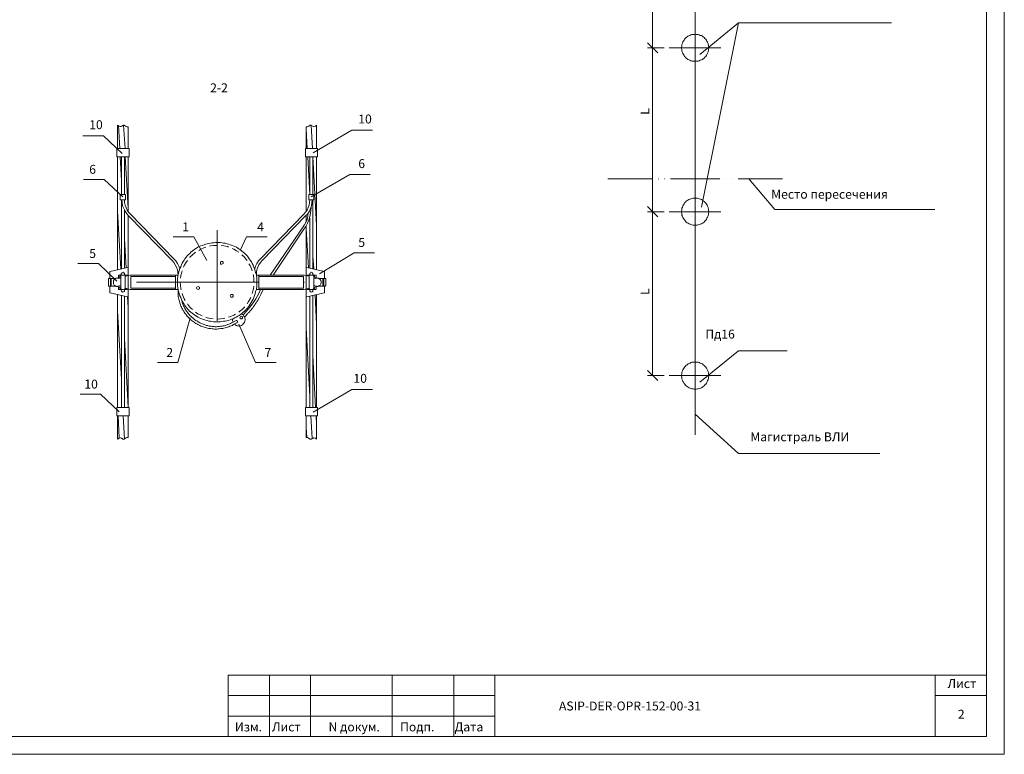
# Model space of a CAD drawing. Units: millimetres. Extents: x 2140 to 2621, y 1393 to 2098.
# Drawn here: x 2343 to 2619, y 1393 to 1599 of the extents above; entities that cross this region are included whole.
import ezdxf

# ---------------------------------------------------------------- set-up
doc = ezdxf.new("R2010")
doc.units = ezdxf.units.MM
doc.linetypes.add('DASHDOTX2', pattern=[50.8, 25.4, -12.7, 0, -12.7])
doc.layers.add('P', color=7, linetype='Continuous', lineweight=25)
doc.styles.add('GOST 2.304', font='CS_Gost2304.shx', dxfattribs={"oblique": 15, "height": 2.5})

msp = doc.modelspace()

# ---------------------------------------------------------------- linework, layer by layer
at = {"color": 7, "linetype": 'ByBlock', "lineweight": 15}
msp.add_lwpolyline([(2618.73, 1393.02), (2140.13, 1393.02), (2140.13, 1732.56), (2618.73, 1732.56)], close=True, dxfattribs=at)
at = {"layer": 'P', "color": 7, "linetype": 'Continuous', "lineweight": 15}
for points in [[(2613.73, 1398.02), (2613.73, 1727.56)], [(2532.05, 1482.58), (2532.05, 1653.65)], [(2520.18, 1591.05), (2520.18, 1637.05)], [(2533.38, 1589.25), (2544.25, 1598.12)], [(2533.85, 1546.45), (2544.25, 1598.12)], [(2544.25, 1598.12), (2587.12, 1598.12)], [(2535.92, 1591.05), (2535.85, 1591.65), (2535.72, 1592.25), (2535.58, 1592.65), (2535.38, 1592.92), (2535.25, 1593.25), (2535.05, 1593.52), (2534.85, 1593.72), (2534.58, 1593.98), (2534.38, 1594.18), (2534.12, 1594.32), (2533.85, 1594.52), (2533.52, 1594.58), (2533.25, 1594.72), (2532.98, 1594.78), (2532.65, 1594.85), (2532.38, 1594.85), (2532.05, 1594.92), (2531.78, 1594.85), (2531.45, 1594.85), (2531.18, 1594.78), (2530.92, 1594.72), (2530.58, 1594.58), (2530.32, 1594.45), (2530.05, 1594.32), (2529.85, 1594.18), (2529.58, 1593.98), (2529.38, 1593.78), (2529.12, 1593.52), (2528.98, 1593.25), (2528.78, 1592.98), (2528.65, 1592.72), (2528.52, 1592.38), (2528.38, 1592.05), (2528.32, 1591.65), (2528.25, 1591.05), (2528.32, 1590.52), (2528.38, 1590.12), (2528.52, 1589.78), (2528.65, 1589.45), (2528.78, 1589.18), (2528.98, 1588.92), (2529.12, 1588.65), (2529.38, 1588.45), (2529.58, 1588.18), (2529.85, 1587.98), (2530.05, 1587.85), (2530.32, 1587.72), (2530.58, 1587.58), (2530.92, 1587.45), (2531.18, 1587.38), (2531.45, 1587.32), (2531.78, 1587.32), (2532.05, 1587.32), (2532.38, 1587.32), (2532.65, 1587.32), (2532.98, 1587.38), (2533.25, 1587.45), (2533.52, 1587.58), (2533.85, 1587.72), (2534.12, 1587.85), (2534.38, 1587.98), (2534.58, 1588.18), (2534.85, 1588.45), (2535.05, 1588.65), (2535.25, 1588.92), (2535.38, 1589.25), (2535.58, 1589.58), (2535.72, 1589.92), (2535.85, 1590.52), (2535.92, 1591.05)], [(2518.78, 1592.52), (2521.65, 1589.65)], [(2521.65, 1589.65), (2518.78, 1592.52)], [(2523.38, 1591.05), (2518.78, 1591.05)], [(2523.38, 1591.05), (2518.78, 1591.05)], [(2520.18, 1591.05), (2520.18, 1545.12)], [(2524.85, 1591.05), (2539.32, 1591.05)], [(2507.58, 1554.32), (2520.05, 1554.32)], [(2521.72, 1554.32), (2521.78, 1554.32)], [(2523.45, 1554.32), (2523.52, 1554.32)], [(2525.18, 1554.32), (2538.98, 1554.32)], [(2540.72, 1554.32), (2540.72, 1554.32)], [(2542.45, 1554.32), (2542.45, 1554.32)], [(2544.12, 1554.32), (2556.58, 1554.32)], [(2547.18, 1554.38), (2554.45, 1545.78), (2599.25, 1545.78)], [(2535.92, 1545.12), (2535.85, 1545.72), (2535.72, 1546.32), (2535.58, 1546.65), (2535.45, 1546.98), (2535.25, 1547.25), (2535.05, 1547.52), (2534.85, 1547.78), (2534.58, 1547.98), (2534.38, 1548.18), (2534.12, 1548.38), (2533.85, 1548.52), (2533.58, 1548.65), (2533.25, 1548.78), (2532.98, 1548.85), (2532.72, 1548.92), (2532.38, 1548.92), (2532.12, 1548.92), (2531.78, 1548.92), (2531.52, 1548.92), (2531.18, 1548.85), (2530.92, 1548.78), (2530.65, 1548.65), (2530.32, 1548.52), (2530.05, 1548.38), (2529.85, 1548.25), (2529.58, 1548.05), (2529.38, 1547.85), (2529.12, 1547.58), (2528.98, 1547.32), (2528.78, 1547.05), (2528.65, 1546.78), (2528.52, 1546.45), (2528.38, 1546.12), (2528.32, 1545.72), (2528.25, 1545.12), (2528.32, 1544.52), (2528.38, 1544.18), (2528.52, 1543.85), (2528.65, 1543.52), (2528.78, 1543.25), (2528.98, 1542.98), (2529.18, 1542.72), (2529.38, 1542.45), (2529.58, 1542.25), (2529.85, 1542.05), (2530.12, 1541.92), (2530.38, 1541.72), (2530.65, 1541.65), (2530.92, 1541.52), (2531.18, 1541.45), (2531.52, 1541.38), (2531.78, 1541.38), (2532.12, 1541.32), (2532.38, 1541.32), (2532.65, 1541.38), (2532.98, 1541.45), (2533.25, 1541.52), (2533.52, 1541.65), (2533.85, 1541.72), (2534.12, 1541.92), (2534.32, 1542.05), (2534.58, 1542.25), (2534.85, 1542.52), (2535.05, 1542.72), (2535.25, 1542.98), (2535.38, 1543.32), (2535.58, 1543.65), (2535.72, 1543.98), (2535.85, 1544.52), (2535.92, 1545.12)], [(2518.78, 1546.58), (2521.65, 1543.72)], [(2521.65, 1543.72), (2518.78, 1546.58)], [(2523.38, 1545.12), (2518.78, 1545.12)], [(2523.38, 1545.12), (2518.78, 1545.12)], [(2520.18, 1545.12), (2520.18, 1499.18)], [(2524.85, 1545.12), (2539.32, 1545.12)], [(2557.92, 1506.18), (2544.25, 1506.18), (2533.38, 1497.38)], [(2535.92, 1499.18), (2535.85, 1499.78), (2535.72, 1500.38), (2535.58, 1500.72), (2535.38, 1501.05), (2535.25, 1501.32), (2535.05, 1501.58), (2534.85, 1501.85), (2534.58, 1502.05), (2534.32, 1502.25), (2534.12, 1502.45), (2533.85, 1502.58), (2533.52, 1502.72), (2533.25, 1502.85), (2532.98, 1502.92), (2532.65, 1502.98), (2532.38, 1502.98), (2532.12, 1502.98), (2531.78, 1502.98), (2531.52, 1502.98), (2531.18, 1502.92), (2530.92, 1502.85), (2530.65, 1502.72), (2530.38, 1502.58), (2530.12, 1502.45), (2529.85, 1502.25), (2529.58, 1502.12), (2529.38, 1501.85), (2529.18, 1501.65), (2528.98, 1501.38), (2528.78, 1501.12), (2528.65, 1500.85), (2528.52, 1500.52), (2528.38, 1500.18), (2528.32, 1499.78), (2528.25, 1499.18), (2528.32, 1498.58), (2528.38, 1498.25), (2528.52, 1497.92), (2528.65, 1497.58), (2528.78, 1497.32), (2528.98, 1496.98), (2529.18, 1496.78), (2529.38, 1496.52), (2529.58, 1496.32), (2529.85, 1496.12), (2530.12, 1495.98), (2530.38, 1495.78), (2530.65, 1495.65), (2530.92, 1495.58), (2531.18, 1495.52), (2531.52, 1495.45), (2531.78, 1495.38), (2532.12, 1495.38), (2532.38, 1495.38), (2532.72, 1495.45), (2532.98, 1495.52), (2533.25, 1495.58), (2533.58, 1495.65), (2533.85, 1495.78), (2534.12, 1495.98), (2534.38, 1496.12), (2534.58, 1496.32), (2534.85, 1496.58), (2535.05, 1496.78), (2535.25, 1497.05), (2535.38, 1497.38), (2535.58, 1497.72), (2535.72, 1498.05), (2535.85, 1498.58), (2535.92, 1499.18)], [(2518.78, 1500.65), (2521.65, 1497.78)], [(2523.38, 1499.18), (2518.78, 1499.18)], [(2524.85, 1499.18), (2539.32, 1499.18)], [(2532.05, 1488.38), (2544.25, 1477.32)], [(2544.25, 1477.32), (2583.85, 1477.32)], [(2401.26, 1415.22), (2475.93, 1415.22)], [(2613.73, 1415.22), (2464.46, 1415.22), (2464.46, 1398.02)], [(2475.93, 1398.02), (2475.93, 1415.22)], [(2599.39, 1398.02), (2599.39, 1415.22)], [(2401.26, 1409.49), (2475.93, 1409.49)], [(2599.39, 1409.49), (2613.73, 1409.49)], [(2401.26, 1403.76), (2475.93, 1403.76)], [(2401.86, 1398.02), (2613.73, 1398.02), (2588.46, 1398.02)]]:
    msp.add_lwpolyline(points, dxfattribs=at)
at = {"layer": 'P', "color": 7, "linetype": 'Continuous', "lineweight": 13}
for points in [[(2370.26, 1562.81), (2370.26, 1569.41)], [(2370.26, 1569.41), (2370.66, 1569.15), (2371, 1569.01), (2371.2, 1569.01), (2371.4, 1569.08), (2371.73, 1569.28), (2371.93, 1569.35), (2372.06, 1569.35), (2372.46, 1569.15), (2372.86, 1568.95), (2373, 1568.95), (2373.2, 1568.95)], [(2370.53, 1569.28), (2370.86, 1562.81)], [(2371.93, 1569.35), (2372.33, 1562.81)], [(2373.2, 1562.81), (2373.2, 1568.95)], [(2426, 1569.41), (2425.66, 1569.15), (2425.26, 1569.01), (2425.13, 1569.01), (2424.93, 1569.08), (2424.53, 1569.28), (2424.4, 1569.35), (2424.2, 1569.35), (2423.86, 1569.15), (2423.46, 1568.95), (2423.33, 1568.95), (2423.13, 1568.95)], [(2423.13, 1562.81), (2423.13, 1568.95)], [(2423.13, 1568.28), (2423.4, 1562.81)], [(2424.53, 1569.28), (2424.86, 1562.81)], [(2425.06, 1561.68), (2435.93, 1568.01)], [(2426, 1569.41), (2426, 1569.21)], [(2426, 1562.81), (2426, 1569.41)], [(2435.93, 1568.01), (2441.66, 1568.01)], [(2360.53, 1566.41), (2366.33, 1566.41)], [(2371.53, 1561.48), (2366.33, 1566.41)], [(2370, 1560.55), (2370, 1562.81), (2373.46, 1562.81)], [(2373.46, 1562.81), (2373.46, 1560.55)], [(2422.86, 1562.81), (2422.86, 1560.55)], [(2426.26, 1560.55), (2426.26, 1562.81), (2422.86, 1562.81)], [(2373.46, 1560.55), (2370, 1560.55)], [(2370.26, 1528.88), (2370.26, 1560.55)], [(2371, 1560.55), (2371.33, 1553.88)], [(2371.33, 1560.55), (2371.33, 1549.95)], [(2372.2, 1560.55), (2372.2, 1549.95)], [(2372.4, 1560.55), (2373.2, 1546.15)], [(2373.2, 1545.21), (2373.2, 1560.55)], [(2422.86, 1560.55), (2426.26, 1560.55)], [(2423.13, 1545.21), (2423.13, 1560.55)], [(2423.53, 1560.55), (2424.13, 1549.95)], [(2424.13, 1560.55), (2424.13, 1549.95)], [(2425, 1560.55), (2426, 1541.35)], [(2425, 1560.55), (2425, 1549.95)], [(2426, 1528.88), (2426, 1560.55)], [(2360.73, 1554.21), (2366.46, 1554.21)], [(2371.73, 1549.28), (2366.46, 1554.21)], [(2424.46, 1549.28), (2435.33, 1555.61)], [(2435.33, 1555.61), (2441.06, 1555.61)], [(2371, 1549.95), (2372.46, 1549.95), (2372.46, 1548.48)], [(2371, 1549.95), (2371, 1548.48)], [(2371, 1548.48), (2372.46, 1548.48)], [(2371.33, 1548.48), (2371.33, 1529.08)], [(2371.46, 1548.48), (2371.53, 1547.68), (2371.66, 1546.81), (2372, 1546.01), (2372.33, 1545.28), (2372.8, 1544.55), (2373.33, 1543.95)], [(2372.2, 1548.48), (2372.2, 1547.75), (2372.33, 1547.01), (2372.6, 1546.28), (2372.93, 1545.61), (2373.33, 1545.01), (2373.86, 1544.41)], [(2422.46, 1544.41), (2422.93, 1545.01), (2423.4, 1545.61), (2423.66, 1546.28), (2423.93, 1547.01), (2424.06, 1547.75), (2424.13, 1548.48)], [(2422.46, 1540.21), (2423, 1541.01), (2423.46, 1541.88), (2423.86, 1542.81), (2424.13, 1543.75), (2424.26, 1544.75), (2424.8, 1548.48)], [(2422.93, 1543.95), (2423.53, 1544.55), (2424, 1545.28), (2424.33, 1546.01), (2424.6, 1546.81), (2424.8, 1547.68), (2424.8, 1548.48)], [(2425.26, 1549.95), (2423.86, 1549.95), (2423.86, 1548.48)], [(2425.26, 1548.48), (2423.86, 1548.48)], [(2425, 1548.48), (2425, 1529.08)], [(2425.26, 1549.95), (2425.26, 1548.48)], [(2370.26, 1545.15), (2371.13, 1529.08)], [(2372.2, 1545.61), (2372.2, 1529.28)], [(2373.2, 1510.35), (2373.2, 1544.08)], [(2385.53, 1531.48), (2373.33, 1543.95)], [(2386, 1531.95), (2373.86, 1544.41)], [(2410.26, 1531.95), (2422.46, 1544.41)], [(2410.8, 1531.48), (2422.93, 1543.95)], [(2413, 1527.35), (2422.4, 1541.15), (2422.46, 1541.28), (2422.6, 1541.48), (2422.73, 1541.61), (2422.8, 1541.81), (2422.93, 1542.01), (2423, 1542.15), (2423.06, 1542.35), (2423.2, 1542.55), (2423.26, 1542.75), (2423.33, 1542.88), (2423.4, 1543.08), (2423.46, 1543.28), (2423.46, 1543.48), (2423.53, 1543.68), (2423.53, 1543.88), (2423.6, 1544.08), (2423.6, 1544.75)], [(2423.13, 1544.08), (2423.13, 1542.41)], [(2424.13, 1543.28), (2424.13, 1529.28)], [(2422.46, 1540.21), (2413.8, 1527.35)], [(2423.13, 1541.01), (2423.13, 1490.21)], [(2423.13, 1540.41), (2423.73, 1529.41)], [(2372.2, 1537.41), (2372.6, 1529.41)], [(2385.86, 1538.08), (2391.6, 1538.08)], [(2395.26, 1531.48), (2391.6, 1538.08)], [(2404.6, 1534.28), (2406.4, 1538.08)], [(2406.4, 1538.08), (2412.13, 1538.08)], [(2409.26, 1525.41), (2409.26, 1526.41), (2409.13, 1527.41), (2408.93, 1528.01), (2408.8, 1528.55), (2408.6, 1529.08), (2408.4, 1529.61), (2408.2, 1530.15), (2407.93, 1530.61), (2407.73, 1531.08), (2407.4, 1531.55), (2407.13, 1531.95), (2406.8, 1532.35), (2406.53, 1532.75), (2406.2, 1533.15), (2405.8, 1533.48), (2405.46, 1533.81), (2405.06, 1534.08), (2404.73, 1534.41), (2404.33, 1534.68), (2403.93, 1534.95), (2403.53, 1535.15), (2403.06, 1535.35), (2402.66, 1535.55), (2402.2, 1535.75), (2401.8, 1535.88), (2401.33, 1536.01), (2400.86, 1536.15), (2400.4, 1536.28), (2399.93, 1536.35), (2399.53, 1536.41), (2399.06, 1536.48), (2398.6, 1536.48), (2398.13, 1536.48), (2397.66, 1536.48), (2397.2, 1536.41), (2396.73, 1536.41), (2396.26, 1536.35), (2395.8, 1536.21), (2395.33, 1536.15), (2394.86, 1536.01), (2394.46, 1535.88), (2394, 1535.68), (2393.6, 1535.55), (2393.13, 1535.35), (2392.73, 1535.15), (2392.33, 1534.88), (2391.93, 1534.61), (2391.53, 1534.35), (2391.13, 1534.08), (2390.8, 1533.75), (2390.46, 1533.41), (2390.06, 1533.08), (2389.73, 1532.75), (2389.46, 1532.35), (2389.13, 1531.95), (2388.86, 1531.55), (2388.6, 1531.15), (2388.33, 1530.68), (2388.13, 1530.21), (2387.93, 1529.68), (2387.73, 1529.21), (2387.53, 1528.68), (2387.4, 1528.15), (2387.26, 1527.61), (2387.13, 1527.01), (2387.06, 1526.41), (2387, 1525.41), (2387.06, 1524.35), (2387.13, 1523.75), (2387.26, 1523.15), (2387.4, 1522.61), (2387.53, 1522.08), (2387.73, 1521.55), (2387.93, 1521.08), (2388.13, 1520.55), (2388.33, 1520.08), (2388.6, 1519.61), (2388.86, 1519.21), (2389.13, 1518.81), (2389.46, 1518.41), (2389.73, 1518.01), (2390.06, 1517.68), (2390.4, 1517.28), (2390.8, 1517.01), (2391.13, 1516.68), (2391.53, 1516.41), (2391.93, 1516.15), (2392.33, 1515.88), (2392.73, 1515.61), (2393.13, 1515.41), (2393.53, 1515.21), (2394, 1515.01), (2394.4, 1514.88), (2394.86, 1514.75), (2395.33, 1514.61), (2395.8, 1514.48), (2396.26, 1514.41), (2396.66, 1514.35), (2397.13, 1514.28), (2397.6, 1514.28), (2398.06, 1514.28), (2398.53, 1514.28), (2399, 1514.28), (2399.46, 1514.35), (2399.93, 1514.41), (2400.4, 1514.48), (2400.86, 1514.55), (2401.33, 1514.68), (2401.8, 1514.81), (2402.2, 1515.01), (2402.66, 1515.15), (2403.06, 1515.35), (2403.46, 1515.55), (2403.93, 1515.81), (2404.33, 1516.08), (2404.73, 1516.35), (2405.06, 1516.61), (2405.46, 1516.95), (2405.8, 1517.28), (2406.2, 1517.61), (2406.53, 1518.01), (2406.8, 1518.35), (2407.13, 1518.75), (2407.4, 1519.21), (2407.66, 1519.68), (2407.93, 1520.15), (2408.2, 1520.61), (2408.4, 1521.08), (2408.6, 1521.61), (2408.8, 1522.15), (2408.93, 1522.75), (2409.13, 1523.35), (2409.26, 1524.35), (2409.26, 1525.41)], [(2395, 1535.21), (2394.4, 1535.01), (2393.53, 1534.61), (2393, 1534.28)], [(2398.13, 1535.68), (2397.2, 1535.68), (2396.26, 1535.55), (2396, 1535.48)], [(2401.33, 1535.21), (2401, 1535.35), (2400.06, 1535.55), (2399.26, 1535.68)], [(2404.2, 1533.75), (2403.6, 1534.15), (2402.8, 1534.61), (2402.33, 1534.81)], [(2387.2, 1527.35), (2387.13, 1528.15), (2387, 1528.88), (2386.73, 1529.61), (2386.4, 1530.28), (2386, 1530.88), (2385.53, 1531.48)], [(2387.66, 1529.08), (2387.4, 1529.88), (2387, 1530.61), (2386.6, 1531.35), (2386, 1531.95)], [(2389.8, 1531.48), (2389.4, 1530.81), (2388.86, 1530.01), (2388.73, 1529.61)], [(2392.06, 1533.75), (2391.93, 1533.61), (2391.2, 1533.01), (2390.53, 1532.35), (2390.46, 1532.28)], [(2406.53, 1531.48), (2406.4, 1531.61), (2405.8, 1532.35), (2405.06, 1533.08)], [(2410.26, 1531.95), (2409.73, 1531.35), (2409.26, 1530.61), (2408.93, 1529.88), (2408.66, 1529.08)], [(2410.8, 1531.48), (2410.26, 1530.88), (2409.86, 1530.28), (2409.53, 1529.61), (2409.26, 1528.88), (2409.13, 1528.15), (2409.13, 1527.35)], [(2425, 1532.68), (2425.2, 1529.08)], [(2426.8, 1527.75), (2436.53, 1533.61)], [(2436.53, 1533.61), (2442.26, 1533.61)], [(2359.06, 1530.61), (2364.86, 1530.61)], [(2370.06, 1525.68), (2364.86, 1530.61)], [(2373.2, 1527.28), (2373.2, 1529.35), (2373.13, 1529.48), (2373, 1529.48), (2368.13, 1528.35), (2368.06, 1528.35), (2368.06, 1528.28)], [(2399.8, 1530.81), (2399.8, 1531.01), (2399.6, 1531.15), (2399.46, 1531.21), (2399.2, 1531.15), (2399.06, 1531.01), (2399.06, 1530.81), (2399.06, 1530.55), (2399.2, 1530.41), (2399.46, 1530.41), (2399.6, 1530.48), (2399.8, 1530.61), (2399.8, 1530.81)], [(2408, 1528.55), (2407.8, 1529.08), (2407.4, 1530.01), (2407.06, 1530.55)], [(2423.26, 1529.48), (2423.2, 1529.48), (2423.13, 1529.35)], [(2423.13, 1527.28), (2423.13, 1529.35)], [(2423.26, 1529.48), (2428.13, 1528.35)], [(2369.66, 1526.41), (2367.8, 1526.41), (2367.73, 1526.41), (2367.73, 1526.35)], [(2367.73, 1526.35), (2367.73, 1524.41)], [(2368.06, 1526.41), (2368.06, 1528.28)], [(2368.46, 1526.35), (2368.46, 1526.41), (2368.4, 1526.41), (2368.26, 1526.41), (2368.26, 1526.35)], [(2368.26, 1526.35), (2368.26, 1524.41), (2368.26, 1524.35), (2368.4, 1524.28), (2368.46, 1524.35), (2368.46, 1524.41)], [(2368.46, 1526.35), (2368.46, 1524.41)], [(2371.13, 1526.81), (2369.93, 1526.55), (2369.73, 1526.48), (2369.6, 1526.41), (2369.33, 1526.15), (2369.13, 1525.88), (2369.06, 1525.55), (2369.06, 1525.21), (2369.13, 1524.88), (2369.33, 1524.55), (2369.46, 1524.41), (2369.66, 1524.35), (2369.93, 1524.21)], [(2371.13, 1526.28), (2369.93, 1526.55)], [(2370.6, 1527.35), (2370.46, 1527.35), (2370.46, 1527.21)], [(2370.46, 1526.61), (2370.46, 1527.21)], [(2370.6, 1527.35), (2371.06, 1527.35)], [(2371.26, 1527.55), (2371.06, 1527.35), (2370.86, 1527.08), (2370.8, 1526.75)], [(2370.8, 1526.75), (2370.8, 1526.75)], [(2372.06, 1527.35), (2371.4, 1527.35), (2371.26, 1527.35), (2371.13, 1527.21), (2371.13, 1527.08)], [(2371.4, 1527.35), (2371.26, 1527.35), (2371.13, 1527.21), (2371.13, 1527.08)], [(2371.13, 1527.08), (2371.13, 1523.68), (2371.13, 1523.48), (2371.26, 1523.41), (2371.4, 1523.35), (2372.06, 1523.35), (2372.2, 1523.41), (2372.33, 1523.48), (2372.33, 1523.68)], [(2372.2, 1527.68), (2372.2, 1527.81), (2372, 1528.01), (2371.73, 1528.15), (2371.53, 1528.08), (2371.4, 1527.95), (2371.33, 1527.81), (2371.26, 1527.68)], [(2371.26, 1527.35), (2371.26, 1527.68)], [(2372.06, 1527.35), (2371.4, 1527.35)], [(2372.33, 1523.68), (2372.33, 1527.08), (2372.33, 1527.21), (2372.2, 1527.35), (2372.06, 1527.35)], [(2372.33, 1527.08), (2372.33, 1527.21), (2372.2, 1527.35), (2372.06, 1527.35)], [(2372.2, 1527.35), (2372.2, 1527.68)], [(2372.6, 1527.08), (2372.4, 1527.35), (2372.2, 1527.55)], [(2373.73, 1527.35), (2372.33, 1527.08)], [(2372.4, 1527.35), (2372.86, 1527.35)], [(2373.06, 1527.21), (2373, 1527.35), (2372.86, 1527.35)], [(2387.2, 1527.35), (2373.73, 1527.35)], [(2386.46, 1527.01), (2374, 1527.01)], [(2374, 1527.01), (2374, 1523.68)], [(2386.46, 1523.35), (2386.46, 1527.35)], [(2388.33, 1528.55), (2388.2, 1528.21), (2388, 1527.28), (2387.86, 1526.48)], [(2408.46, 1525.41), (2408.46, 1526.35), (2408.33, 1527.28), (2408.26, 1527.55)], [(2409.13, 1527.35), (2422.53, 1527.35)], [(2409.86, 1523.35), (2409.86, 1527.35)], [(2409.86, 1527.01), (2422.33, 1527.01)], [(2409.86, 1523.68), (2422.33, 1523.68), (2422.33, 1527.01)], [(2422.53, 1527.35), (2423.93, 1527.08)], [(2423.93, 1527.35), (2423.4, 1527.35), (2423.33, 1527.35), (2423.26, 1527.21)], [(2424.13, 1527.55), (2423.86, 1527.35), (2423.73, 1527.08)], [(2424.2, 1527.35), (2424.06, 1527.35), (2424, 1527.21), (2423.93, 1527.08)], [(2425.2, 1527.08), (2425.13, 1527.21), (2425.06, 1527.35), (2424.86, 1527.35), (2424.2, 1527.35), (2424.06, 1527.35), (2424, 1527.21), (2423.93, 1527.08)], [(2423.93, 1527.08), (2423.93, 1523.68)], [(2425, 1527.35), (2425, 1527.68), (2425, 1527.81), (2424.86, 1527.95), (2424.73, 1528.08), (2424.53, 1528.15), (2424.4, 1528.08), (2424.26, 1527.95), (2424.13, 1527.81), (2424.13, 1527.68)], [(2424.13, 1527.35), (2424.13, 1527.68)], [(2424.2, 1527.35), (2424.86, 1527.35)], [(2425.2, 1527.08), (2425.13, 1527.21), (2425.06, 1527.35), (2424.86, 1527.35)], [(2425.46, 1526.75), (2425.4, 1527.08), (2425.26, 1527.35), (2425, 1527.55)], [(2425.86, 1526.61), (2425.86, 1527.21), (2425.8, 1527.35), (2425.73, 1527.35), (2425.2, 1527.35)], [(2425.2, 1527.08), (2425.2, 1523.68)], [(2425.2, 1526.81), (2426.33, 1526.55)], [(2426.33, 1524.21), (2426.66, 1524.35), (2426.86, 1524.41), (2427, 1524.55), (2427.06, 1524.75), (2427.2, 1524.88), (2427.26, 1525.21), (2427.26, 1525.55), (2427.2, 1525.88), (2427, 1526.15), (2426.86, 1526.28), (2426.73, 1526.35), (2426.53, 1526.48), (2426.33, 1526.55), (2425.2, 1526.28)], [(2425.46, 1526.75), (2425.46, 1526.75)], [(2428.46, 1526.41), (2426.6, 1526.41)], [(2426.6, 1524.28), (2428.46, 1524.28), (2428.53, 1524.35), (2428.6, 1524.41), (2428.6, 1526.35)], [(2428.06, 1526.35), (2428, 1526.41), (2427.93, 1526.41), (2427.86, 1526.41), (2427.8, 1526.35)], [(2427.8, 1526.35), (2427.8, 1524.41)], [(2428.06, 1526.35), (2428.06, 1524.41)], [(2428.2, 1528.28), (2428.2, 1528.35), (2428.13, 1528.35)], [(2428.2, 1526.41), (2428.2, 1528.28)], [(2428.6, 1526.35), (2428.53, 1526.41), (2428.46, 1526.41)], [(2367.73, 1524.41), (2367.73, 1524.35), (2367.8, 1524.28)], [(2367.8, 1524.28), (2369.66, 1524.28)], [(2368.06, 1524.28), (2368.06, 1522.48)], [(2371.13, 1524.48), (2369.93, 1524.21)], [(2371.13, 1523.95), (2369.93, 1524.21)], [(2370.46, 1524.08), (2370.46, 1523.55), (2370.46, 1523.41), (2370.6, 1523.35), (2371.06, 1523.35)], [(2370.8, 1524.01), (2370.8, 1524.01)], [(2370.8, 1524.01), (2370.86, 1523.68), (2371.06, 1523.41), (2371.26, 1523.21)], [(2371.26, 1523.41), (2371.26, 1523.08), (2371.33, 1522.88), (2371.4, 1522.75), (2371.66, 1522.61), (2371.93, 1522.68), (2372.06, 1522.75), (2372.2, 1522.88), (2372.2, 1523.08)], [(2372.2, 1523.21), (2372.4, 1523.41), (2372.6, 1523.61)], [(2372.2, 1523.41), (2372.2, 1523.08)], [(2373.73, 1523.35), (2372.33, 1523.68)], [(2372.4, 1523.35), (2372.86, 1523.35), (2373, 1523.41), (2373.06, 1523.55)], [(2373.2, 1523.48), (2373.2, 1521.35)], [(2373.2, 1523.48), (2373.2, 1490.21)], [(2387.2, 1523.35), (2373.73, 1523.35)], [(2386.46, 1523.68), (2374, 1523.68)], [(2375.53, 1525.41), (2389, 1525.41)], [(2387.2, 1523.35), (2387.2, 1522.41), (2387.2, 1522.01), (2387.26, 1521.68), (2387.26, 1521.35), (2387.33, 1521.01), (2387.4, 1520.61), (2387.46, 1520.28), (2387.6, 1519.95), (2387.66, 1519.61), (2387.8, 1519.35), (2387.86, 1519.01), (2388, 1518.68), (2388.13, 1518.35), (2388.26, 1518.08), (2388.46, 1517.81), (2388.6, 1517.48), (2388.8, 1517.21), (2388.93, 1516.95), (2389.13, 1516.68), (2389.33, 1516.41), (2389.53, 1516.15), (2389.73, 1515.88), (2389.93, 1515.68), (2390.2, 1515.41), (2390.4, 1515.21), (2390.66, 1514.95), (2390.86, 1514.75), (2391.13, 1514.55), (2391.4, 1514.35), (2391.66, 1514.15), (2391.93, 1514.01), (2392.2, 1513.81), (2392.46, 1513.68), (2392.73, 1513.48), (2393.06, 1513.35), (2393.33, 1513.21), (2393.6, 1513.08), (2393.93, 1512.95), (2394.2, 1512.88), (2394.53, 1512.75), (2394.86, 1512.68), (2395.13, 1512.55), (2395.46, 1512.48), (2395.8, 1512.41), (2396.13, 1512.35), (2396.4, 1512.35), (2396.73, 1512.28), (2397.06, 1512.28), (2397.4, 1512.21), (2397.73, 1512.21), (2398.06, 1512.21), (2398.4, 1512.28), (2398.73, 1512.28), (2399.06, 1512.35), (2399.4, 1512.35), (2399.73, 1512.41), (2400.06, 1512.48), (2400.4, 1512.55), (2400.73, 1512.68), (2401.06, 1512.75), (2401.4, 1512.88), (2401.73, 1513.01), (2402.06, 1513.15), (2402.4, 1513.28), (2402.66, 1513.48), (2403.53, 1513.95)], [(2387.8, 1525.41), (2387.86, 1524.41), (2388, 1523.48), (2388.06, 1523.21)], [(2393.2, 1523.75), (2393.2, 1523.95), (2393, 1524.08), (2392.8, 1524.15), (2392.6, 1524.08), (2392.46, 1523.95), (2392.4, 1523.75), (2392.46, 1523.55), (2392.6, 1523.41), (2392.8, 1523.35), (2393, 1523.41), (2393.2, 1523.55), (2393.2, 1523.75)], [(2393.53, 1525.41), (2393.6, 1525.41)], [(2405.4, 1516.21), (2406.4, 1517.21), (2407.33, 1518.35), (2408.2, 1519.55), (2409, 1520.75), (2409.73, 1522.01), (2410.33, 1523.35)], [(2405.8, 1515.61), (2406.73, 1516.61), (2406.86, 1516.75), (2407.06, 1516.88), (2407.2, 1517.08), (2407.33, 1517.21), (2407.46, 1517.41), (2407.6, 1517.55), (2407.73, 1517.68), (2407.86, 1517.88), (2408, 1518.01), (2408.13, 1518.21), (2408.2, 1518.35), (2408.33, 1518.55), (2408.46, 1518.68), (2408.6, 1518.88), (2408.73, 1519.08), (2408.86, 1519.21), (2408.93, 1519.41), (2409.06, 1519.55), (2409.2, 1519.75), (2409.26, 1519.95), (2409.4, 1520.08), (2409.53, 1520.28), (2409.6, 1520.48), (2409.73, 1520.68), (2409.8, 1520.81), (2409.93, 1521.01), (2410, 1521.21), (2410.13, 1521.41), (2410.2, 1521.55), (2410.33, 1521.75), (2410.4, 1521.95), (2410.46, 1522.15), (2411.06, 1523.35)], [(2408, 1522.21), (2408.06, 1522.55), (2408.33, 1523.48), (2408.4, 1524.28)], [(2408.46, 1525.41), (2408.53, 1525.41)], [(2409.13, 1523.35), (2422.53, 1523.35)], [(2411.06, 1523.35), (2411.06, 1523.35)], [(2422.53, 1523.35), (2423.93, 1523.68)], [(2423.13, 1523.48), (2423.13, 1521.35), (2423.2, 1521.28), (2423.26, 1521.28)], [(2423.26, 1523.55), (2423.33, 1523.41), (2423.4, 1523.35)], [(2423.93, 1523.35), (2423.4, 1523.35)], [(2423.73, 1523.61), (2423.86, 1523.41), (2424.13, 1523.21)], [(2423.93, 1523.68), (2424, 1523.48), (2424.06, 1523.41), (2424.2, 1523.35)], [(2424.13, 1523.41), (2424.13, 1523.08)], [(2424.13, 1523.08), (2424.13, 1522.88), (2424.33, 1522.68), (2424.6, 1522.61), (2424.8, 1522.68), (2425, 1522.88), (2425, 1523.08)], [(2424.2, 1523.35), (2424.86, 1523.35)], [(2424.86, 1523.35), (2425.06, 1523.41), (2425.13, 1523.48), (2425.2, 1523.68)], [(2425, 1523.21), (2425.26, 1523.41), (2425.4, 1523.68), (2425.46, 1524.01)], [(2425, 1523.41), (2425, 1523.08)], [(2425.2, 1524.48), (2426.33, 1524.21)], [(2425.2, 1523.95), (2426.33, 1524.21)], [(2425.73, 1523.35), (2425.2, 1523.35)], [(2425.46, 1524.01), (2425.46, 1524.01)], [(2425.73, 1523.35), (2425.8, 1523.41), (2425.86, 1523.55)], [(2425.86, 1524.08), (2425.86, 1523.55)], [(2427.8, 1524.41), (2427.86, 1524.35), (2427.93, 1524.28), (2428, 1524.35), (2428.06, 1524.41)], [(2428.2, 1524.28), (2428.2, 1522.48)], [(2368.06, 1522.48), (2368.06, 1522.41), (2368.13, 1522.41)], [(2373, 1521.28), (2368.13, 1522.41)], [(2370.26, 1521.88), (2370.26, 1490.21)], [(2371.33, 1521.68), (2371.33, 1490.21)], [(2372.2, 1521.48), (2372.2, 1490.21)], [(2373, 1521.28), (2373.13, 1521.28), (2373.2, 1521.35)], [(2373, 1521.28), (2373.2, 1518.28)], [(2388.13, 1520.48), (2388.46, 1519.48), (2388.53, 1519.21), (2388.66, 1518.95), (2388.73, 1518.75), (2388.86, 1518.48), (2389, 1518.21), (2389.13, 1518.01), (2389.26, 1517.75), (2389.4, 1517.55), (2389.53, 1517.28), (2389.73, 1517.08), (2389.86, 1516.88), (2390, 1516.68), (2390.2, 1516.41), (2390.4, 1516.21), (2390.53, 1516.08), (2390.73, 1515.88), (2390.93, 1515.68), (2391.13, 1515.48), (2391.33, 1515.35), (2391.53, 1515.15), (2391.73, 1515.01), (2391.93, 1514.81), (2392.13, 1514.68), (2392.33, 1514.55), (2392.6, 1514.41), (2392.8, 1514.28), (2393, 1514.15), (2393.26, 1514.01), (2393.46, 1513.88), (2393.73, 1513.81), (2393.93, 1513.68), (2394.2, 1513.61), (2394.46, 1513.48), (2394.66, 1513.41), (2394.93, 1513.35), (2395.2, 1513.28), (2395.46, 1513.21), (2395.66, 1513.15), (2395.93, 1513.08), (2396.2, 1513.01), (2396.46, 1513.01), (2396.73, 1512.95), (2397, 1512.95), (2397.26, 1512.95), (2397.46, 1512.88), (2397.73, 1512.88), (2398, 1512.88), (2398.26, 1512.95), (2398.53, 1512.95), (2398.8, 1512.95), (2399.06, 1513.01), (2399.33, 1513.01), (2399.6, 1513.08), (2399.86, 1513.15), (2400.13, 1513.15), (2400.4, 1513.21), (2400.66, 1513.35), (2400.93, 1513.41), (2401.13, 1513.48), (2401.4, 1513.61), (2401.66, 1513.68), (2401.93, 1513.81), (2402.2, 1513.95), (2402.4, 1514.08), (2403.26, 1514.55)], [(2388.33, 1522.21), (2388.53, 1521.61), (2388.86, 1520.75), (2389.2, 1520.21)], [(2402.6, 1521.55), (2402.6, 1521.75), (2402.4, 1521.95), (2402.2, 1521.95), (2402, 1521.95), (2401.86, 1521.75), (2401.8, 1521.55), (2401.86, 1521.35), (2402, 1521.21), (2402.2, 1521.15), (2402.4, 1521.21), (2402.6, 1521.35), (2402.6, 1521.55)], [(2406.53, 1519.28), (2406.93, 1519.95), (2407.4, 1520.75), (2407.6, 1521.21)], [(2423.26, 1521.28), (2428.13, 1522.41), (2428.2, 1522.41), (2428.2, 1522.48)], [(2424.13, 1521.48), (2424.13, 1521.21)], [(2424.13, 1521.48), (2424.13, 1490.21)], [(2425, 1521.68), (2425, 1490.21)], [(2425.6, 1521.81), (2426, 1513.48)], [(2426, 1521.88), (2426, 1490.21)], [(2389.8, 1519.28), (2389.93, 1519.15), (2390.53, 1518.41), (2391.2, 1517.75), (2391.26, 1517.68)], [(2404.2, 1517.01), (2404.4, 1517.15), (2405.13, 1517.75), (2405.8, 1518.41), (2405.86, 1518.48)], [(2370.26, 1517.28), (2371.33, 1498.15)], [(2390.6, 1515.41), (2387.13, 1502.88)], [(2392.06, 1517.01), (2392.73, 1516.55), (2393.53, 1516.15), (2393.93, 1515.95)], [(2395, 1515.55), (2395.33, 1515.41), (2396.26, 1515.21), (2397.06, 1515.08)], [(2398.13, 1515.01), (2399.06, 1515.08), (2400.06, 1515.21), (2400.26, 1515.28)], [(2401.33, 1515.55), (2401.86, 1515.75), (2402.8, 1516.15), (2403.33, 1516.41)], [(2402.4, 1515.08), (2402.46, 1514.61), (2402.6, 1514.15)], [(2402.93, 1513.61), (2403.26, 1513.41), (2403.46, 1513.28), (2403.66, 1513.21), (2403.8, 1513.15), (2404, 1513.15), (2404.33, 1513.08), (2404.66, 1513.15), (2405, 1513.28), (2405.26, 1513.41), (2405.46, 1513.68), (2405.66, 1513.88), (2405.8, 1514.15), (2405.93, 1514.48), (2406, 1514.81), (2406, 1515.15), (2405.93, 1515.41), (2405.73, 1515.75), (2405.66, 1515.88), (2405.53, 1516.08), (2405.4, 1516.21), (2405.26, 1516.35), (2404.93, 1516.55)], [(2405.2, 1515.41), (2405.2, 1515.61), (2405.06, 1515.75), (2404.86, 1515.81), (2404.73, 1515.75), (2404.6, 1515.61), (2404.53, 1515.41), (2404.6, 1515.28), (2404.73, 1515.15), (2404.86, 1515.08), (2405.06, 1515.15), (2405.2, 1515.28), (2405.2, 1515.41)], [(2403.53, 1513.95), (2403.73, 1514.01), (2403.8, 1514.15), (2403.86, 1514.35), (2403.8, 1514.48), (2403.6, 1514.61), (2403.46, 1514.61), (2403.26, 1514.55)], [(2404.2, 1513.61), (2408.93, 1502.88)], [(2405.86, 1514.28), (2405.86, 1514.28)], [(2423.13, 1512.55), (2424.13, 1493.35)], [(2372.2, 1509.55), (2373.2, 1490.35)], [(2425, 1504.81), (2425.73, 1490.21)], [(2381.4, 1502.88), (2387.13, 1502.88)], [(2408.93, 1502.88), (2414.66, 1502.88)], [(2359.73, 1494.01), (2365.46, 1494.01)], [(2370.73, 1489.01), (2365.46, 1494.01)], [(2425.06, 1488.95), (2435.93, 1495.28)], [(2435.93, 1495.28), (2441.66, 1495.28)], [(2373.46, 1490.21), (2370, 1490.21), (2370, 1487.95)], [(2373.46, 1490.21), (2373.46, 1487.95)], [(2422.86, 1490.21), (2426.26, 1490.21), (2426.26, 1487.95)], [(2422.86, 1490.21), (2422.86, 1487.95)], [(2373.46, 1487.95), (2370, 1487.95)], [(2370.26, 1487.95), (2370.26, 1481.35)], [(2370.4, 1487.95), (2370.73, 1481.61)], [(2371.8, 1487.95), (2372.2, 1481.41)], [(2373.2, 1487.95), (2373.2, 1481.81)], [(2422.86, 1487.95), (2426.26, 1487.95)], [(2423.13, 1487.95), (2423.13, 1481.81)], [(2424.4, 1487.95), (2424.73, 1481.55)], [(2425.86, 1487.95), (2426, 1485.61)], [(2426, 1487.95), (2426, 1481.35)], [(2423.13, 1484.68), (2423.26, 1481.81)], [(2370.26, 1481.35), (2370.66, 1481.61), (2371, 1481.75), (2371.2, 1481.68), (2371.4, 1481.61), (2371.73, 1481.41), (2371.93, 1481.41), (2372.06, 1481.41), (2372.46, 1481.61), (2372.86, 1481.81), (2373, 1481.81), (2373.2, 1481.81)], [(2426, 1481.35), (2425.66, 1481.61), (2425.26, 1481.75), (2425.13, 1481.68), (2424.93, 1481.61), (2424.53, 1481.41), (2424.4, 1481.41), (2424.2, 1481.41), (2423.46, 1481.81), (2423.33, 1481.81), (2423.13, 1481.81)], [(2464.46, 1415.22), (2464.46, 1398.02), (2389.79, 1398.02)], [(2401.26, 1415.22), (2464.46, 1415.22)], [(2401.26, 1398.02), (2401.26, 1415.22)], [(2412.79, 1415.22), (2412.79, 1398.02)], [(2412.79, 1415.22), (2412.79, 1398.02)], [(2424.26, 1415.22), (2424.26, 1398.02)], [(2447.19, 1415.22), (2447.19, 1398.02)], [(2464.46, 1398.02), (2464.46, 1415.22), (2464.46, 1398.02)], [(2464.46, 1415.22), (2464.46, 1398.02)], [(2464.46, 1409.49), (2401.26, 1409.49)], [(2401.26, 1403.76), (2464.46, 1403.76)], [(2146.33, 1398.02), (2388.66, 1398.02)], [(2388.66, 1398.02), (2402.46, 1398.02)]]:
    msp.add_lwpolyline(points, dxfattribs=at)
at = {"layer": 'P', "color": 7, "linetype": 'DASHDOTX2', "lineweight": 13}
for points in [[(2398.13, 1539.95), (2398.13, 1510.81)], [(2384.55, 1525.41), (2423.06, 1525.41)]]:
    msp.add_lwpolyline(points, dxfattribs=at)

# ---------------------------------------------------------------- texts
at = {"color": 7, "linetype": 'ByBlock', "lineweight": 13, "char_height": 2.5, "attachment_point": 1, "style": 'GOST 2.304'}
for s, width, insert in [('2-2', 35.9127, (2396.19, 1581.13)), ('10', 35.9127, (2362.3, 1570.77)), ('10', 35.9127, (2437.7, 1572.37)), ('6', 3.2, (2437.7, 1559.87)), ('6', 3.2, (2362.3, 1558.27)), ('1', 3.2, (2388.37, 1542.13)), ('4', 3.2, (2409.37, 1542.13)), ('5', 3.2, (2437.7, 1537.77)), ('5', 3.2, (2362.3, 1534.67)), ('2', 3.2, (2383.9, 1506.93)), ('7', 3.2, (2411.43, 1506.93)), ('10', 3.2, (2436.33, 1499.67)), ('10', 3.2, (2360.93, 1498.07)), ('Изм.', 6.6412, (2403.11, 1401.95)), ('Лист', 6.6412, (2413.51, 1401.95)), ('N докум.', 17.8246, (2429.37, 1401.95)), ('Подп.', 14.3219, (2449.41, 1401.95)), ('Дата', 14.3219, (2464.69, 1401.95))]:
    msp.add_mtext_dynamic_manual_height_columns(s, width=width, gutter_width=12.5, heights=[0], dxfattribs=dict(at, insert=insert))
at = {"color": 7, "linetype": 'ByBlock', "lineweight": 13, "char_height": 2.5, "attachment_point": 1, "rotation": 90, "style": 'GOST 2.304'}
for insert in [(2516.78, 1572.32), (2516.78, 1521.82)]:
    msp.add_mtext_dynamic_manual_height_columns('L', width=14.8856, gutter_width=12.5, heights=[0], dxfattribs=dict(at, insert=insert))
at = {"color": 7, "linetype": 'ByBlock', "lineweight": 15, "char_height": 2.5, "attachment_point": 1, "style": 'GOST 2.304'}
for s, width, heights, insert in [('{\\W1.385835; }Место пересечения', 44.4835, [4.02], (2552.35, 1551.28)), ('{\\W7.995754; }Пд16', 44.4835, [4.02], (2528.83, 1512.07)), ('Магистраль ВЛИ', 51.2673, [0], (2547.57, 1483.28)), ('Лист', 14.4785, [0], (2602.81, 1414.11)), ('{\\W4.718354; }ASIP-DER-OPR-152-00-31', 75.2291, [0], (2490.32, 1407.82)), ('2', 8.7654, [0], (2605.72, 1405.51))]:
    msp.add_mtext_dynamic_manual_height_columns(s, width=width, gutter_width=12.5, heights=heights, dxfattribs=dict(at, insert=insert))

doc.saveas('drawing.dxf')
